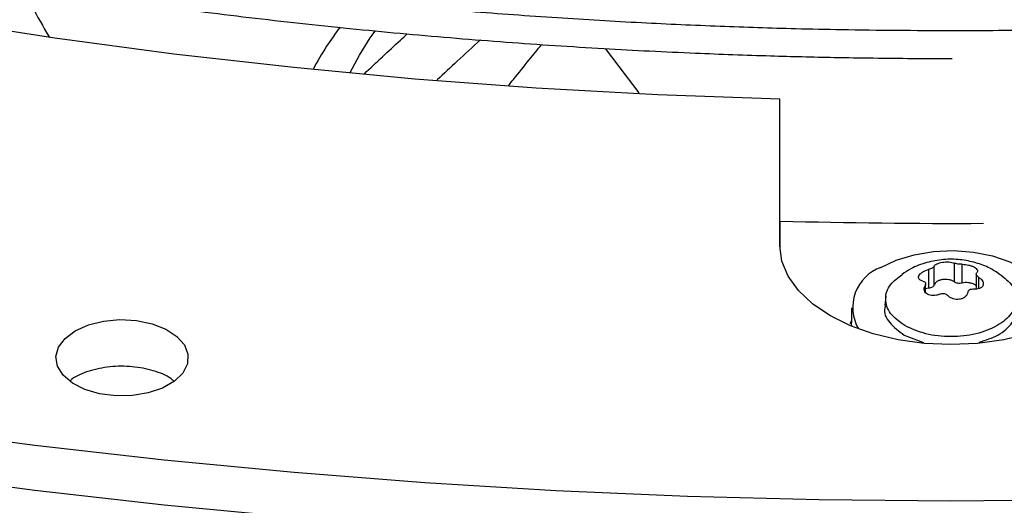
# Model space of a CAD drawing. Units: inches. Extents: x 0 to 11.2, y 0 to 9.
# Drawn here: x 8.7 to 8.8, y 8.6 to 8.7 of the extents above; entities that cross this region are included whole.
import ezdxf

# ---------------------------------------------------------------- set-up
doc = ezdxf.new("R2010")
doc.units = ezdxf.units.IN
doc.header["$MEASUREMENT"] = 0

msp = doc.modelspace()

# ---------------------------------------------------------------- linework, layer by layer
at = {"color": 7, "linetype": 'Continuous', "lineweight": 25}
for p, q in [((8.750418378889266, 8.651367758096825), (8.752936554371926, 8.648079394416929)), ((8.763413577567832, 8.636723596561016), (8.76341931974819, 8.647603528676445)), ((8.763419847127938, 8.638556751865167), (8.76341931974819, 8.647603528676445)), ((8.763419847127938, 8.638556751865167), (8.763418767772759, 8.636511655696875)), ((8.774875309400255, 8.633804385585393), (8.774875309400253, 8.635200049658259)), ((8.776373987568212, 8.63543158835525), (8.776373987568213, 8.634035924282383)), ((8.776952459224741, 8.633946335042154), (8.776952459224743, 8.635341999115024)), ((8.774451675149342, 8.634955639789435), (8.774451675149342, 8.633559975716569)), ((8.778011685503648, 8.634633248346713), (8.778011685503648, 8.633506144152527)), ((8.774241977638205, 8.633237174996555), (8.774241977638205, 8.633898784010743)), ((8.774451675149342, 8.633559975716569), (8.774241977638205, 8.63352540993225)), ((8.771286796869983, 8.632944767626604), (8.77121490503452, 8.632275078402117)), ((8.768744941807116, 8.632100189523609), (8.768744941807114, 8.631028613654994)), ((8.768744941807114, 8.63114566604435), (8.768622367778544, 8.630923301469611)), ((8.772645915285668, 8.630091923452532), (8.774078648904133, 8.62953890864378))]:
    msp.add_line(p, q, dxfattribs=at)
at = {"color": 8, "linetype": 'Continuous', "lineweight": 25}
for p, q in [((8.77820398139535, 8.633537073427046), (8.778203981395347, 8.634374511462944)), ((8.774204519152025, 8.63375661344034), (8.774204519152027, 8.633306266780533))]:
    msp.add_line(p, q, dxfattribs=at)
at = {"color": 7, "linetype": 'Continuous', "lineweight": 25, "flags": 128}
for points in [[(8.76341931974819, 8.647603528676445), (8.75434343784228, 8.647932445308307), (8.745291177935162, 8.648433340707719), (8.736272315959349, 8.649105673935765), (8.727296591779469, 8.649948718910306), (8.71837369867375, 8.650961565190087), (8.709513272865824, 8.652143118958001), (8.700724883118152, 8.653492104202297)], [(8.58361142883374, 8.650508401220332), (8.591627627930588, 8.647256849031947), (8.599808429146792, 8.644144920795966), (8.60814653748648, 8.641175391485522), (8.616634517679648, 8.638350909093578), (8.625264800812346, 8.635673992271652), (8.634029691076039, 8.63314702808388), (8.642921372630127, 8.630772269878406), (8.651931916571503, 8.628551835278053), (8.661053288004911, 8.626487704291964), (8.670277353207853, 8.624581717550004), (8.67959588688359, 8.622835574661423), (8.689000579495818, 8.621250832699275), (8.698483044678468, 8.619828904811953), (8.708034826713996, 8.618571058963045), (8.71764740807354, 8.617478416800662), (8.727312217012171, 8.616551952657257)], [(8.788840085573968, 8.636719124353053), (8.788682958377272, 8.635571047225682), (8.788216657667206, 8.634451294627738), (8.787452665314817, 8.633387438584425), (8.786409793347365, 8.632405674762268), (8.785113720733783, 8.631530177444859), (8.783596361083237, 8.630782504281754), (8.781895076826148, 8.630181065467617), (8.780051759227167, 8.629740670422116), (8.7781117968832, 8.629472163132856), (8.776122958105525, 8.629382155140423), (8.77413421470542, 8.629472862740307), (8.772194536145658, 8.629742052410368), (8.770351683749809, 8.630183095807528), (8.76865103465993, 8.630785132979614), (8.767134464500748, 8.631533339773409), (8.765839316262788, 8.632409292854483), (8.76479748079402, 8.633391423350862), (8.764034611541335, 8.634455547950225), (8.763569492877558, 8.635575464373304), (8.763413577567832, 8.636723596561016)], [(8.770908637863416, 8.635114424821001), (8.77206650954032, 8.635659114729464), (8.773390611278222, 8.636058101821838), (8.774826734196399, 8.636295051519689), (8.776316083253842, 8.636360263074543), (8.77779768432515, 8.636251066717687), (8.779210880488382, 8.635971932960796), (8.780497815326571, 8.635534289572679), (8.781605801576235, 8.634956053725062), (8.782489478150127, 8.634260898461484), (8.783112667225488, 8.633477283520122), (8.783449855368348, 8.632637290188736), (8.783487238056521, 8.631775307893015), (8.783223284838364, 8.630926626289423), (8.783001432503774, 8.63054770856888)], [(8.69848304467847, 8.623174387168074), (8.708034826713998, 8.621916541319166), (8.71764740807354, 8.620823899156786), (8.727312217012171, 8.619897435013382), (8.73702063521251, 8.619137975036896), (8.746764005469863, 8.618546196454076), (8.756533639412046, 8.618122626966574), (8.766320825246968, 8.617867644280388), (8.776116835531154, 8.61778147576904), (8.785912934952169, 8.61786419827084), (8.795700388118096, 8.618115738020368), (8.805470467347071, 8.618535870714226), (8.815214460449939, 8.619124221711086), (8.824923678499104, 8.619880266365751), (8.83458946357663, 8.620803330496983), (8.844203196494698, 8.621892590988704), (8.853756304481509, 8.623147076523981), (8.86324026882582, 8.624565668451154), (8.872646632473254, 8.626147101781392), (8.88196700756764, 8.627889966316673), (8.891193082930647, 8.62979270790732), (8.900316631473029, 8.63185362983786)], [(8.711037854043154, 8.630407032439535), (8.712012815488631, 8.630843336072374), (8.713145102055373, 8.631125961483804), (8.714363568014138, 8.631237150279802), (8.715591652667525, 8.631169916059392), (8.71675219094019, 8.630928483395909), (8.717772261944294, 8.63052802239153), (8.718587770867092, 8.629993695483954), (8.719147476283736, 8.6293590763979), (8.719416209844441, 8.628664040584507), (8.719377086031258, 8.627952259700098), (8.719032563137256, 8.627268457555385), (8.718404288802933, 8.626655599953967), (8.717531739815342, 8.62615219499288), (8.716469741636388, 8.625789873457215), (8.715285023517408, 8.625591401341591), (8.714052025654908, 8.625569249378955), (8.712848221839236, 8.625724809458593), (8.711749251491414, 8.626048307168588), (8.710824166960123, 8.626519415958086), (8.71013109470869, 8.627108534329217), (8.70971358301561, 8.627778645808107), (8.709597865676063, 8.62848764482603), (8.70979121363607, 8.62919098236718), (8.71028147813222, 8.629844465147151), (8.711037854043154, 8.630407032439535)], [(8.768761998702821, 8.630739085991017), (8.76874725420438, 8.630921956916481), (8.768744941807112, 8.631028613654994)]]:
    msp.add_lwpolyline(points, dxfattribs=at)
at = {"color": 7, "linetype": 'Continuous', "lineweight": 25}
for centre, radius, start, end in [((8.7762159723249, 9.11448399358029), 0.4760992335917165, 268.4598751381656, 270.2797740392217), ((8.771998611003179, 8.632135319103217), 0.003172240899292079, 110.0961880858473, 210.0310815409401)]:
    msp.add_arc(centre, radius, start, end, dxfattribs=at)
for points, knots in [([(8.776216795928782, 8.953350481191606), (8.773462561028168, 8.953336762227934), (8.769571785709854, 8.95331738210708), (8.763801067148538, 8.953186911160824), (8.75882783079351, 8.95302825014899), (8.752896834812088, 8.952761567366178), (8.746666336402308, 8.95239715924519), (8.740145488074653, 8.95192136409825), (8.73342905769159, 8.951329843068866), (8.726572579548927, 8.950618549483849), (8.719619655120663, 8.949784877343507), (8.712603980939546, 8.948827069034973), (8.705552578046891, 8.94774405006071), (8.698487719449197, 8.946535276756574), (8.691428237294529, 8.945200637025234), (8.68439041238432, 8.943740377175576), (8.677388591811546, 8.94215504832205), (8.670435625426583, 8.940445465657742), (8.663543179383916, 8.938612676846638), (8.656721964799488, 8.93665793683861), (8.649981906789579, 8.934582687305205), (8.643332270985985, 8.93238853942298), (8.636781759290628, 8.930077259100688), (8.630338583098622, 8.927650753994225), (8.624010519838492, 8.925111061826268), (8.617804957050792, 8.92246033964938), (8.611728927098273, 8.919700853779307), (8.605789134808688, 8.916834970189772), (8.599991979788886, 8.913865145208828), (8.594343574745585, 8.910793916394848), (8.588849760856323, 8.907623893501164), (8.583516121021605, 8.904357749464836), (8.578347991673557, 8.90099821137948), (8.573350478745429, 8.897548054917586), (8.568528463546171, 8.89401009304219), (8.563886612889124, 8.890387166945736), (8.559429385555621, 8.886682133330108), (8.555161047660773, 8.882897858211862), (8.551085685193772, 8.879037208447286), (8.54720721754715, 8.8751030435469), (8.543529412424585, 8.87109820812773), (8.54005590227638, 8.867025525260278), (8.536790202358159, 8.8628877910301), (8.533735730432781, 8.85868777069884), (8.530895828038622, 8.854428196919866), (8.528273783122453, 8.850111770536593), (8.525872853676463, 8.845741164561733), (8.52369629182036, 8.841319031994729), (8.521747367527004, 8.83684801816813), (8.520029390904865, 8.832330778301529), (8.51854573163161, 8.827770000856248), (8.517299833803841, 8.823168437093848), (8.51629522416891, 8.818528936914113), (8.515535511498136, 8.813854490559713), (8.515024374826742, 8.809148275124294), (8.514765538513231, 8.804413704017769), (8.514762732636761, 8.79965447671314), (8.515019635953651, 8.794874667086404), (8.515539798673675, 8.790078720560718), (8.516326561562655, 8.785271478938249), (8.517382980199583, 8.78045815006135), (8.518711732001526, 8.775644344111765), (8.520315027725164, 8.770836052485617), (8.522194531547436, 8.766039608400245), (8.524351295047307, 8.761261631845727), (8.526785709564527, 8.756508962175413), (8.52949747831325, 8.751788584211255), (8.5324856127119, 8.747107548411307), (8.535748436624804, 8.742472906958334), (8.539161247616777, 8.738050230047488), (8.542687747908872, 8.733841267760923), (8.54629316308573, 8.729845922057233), (8.550101974838785, 8.72591523842824), (8.55411062971141, 8.722052760449568), (8.558315484109777, 8.718261872741301), (8.562712725765168, 8.714545888430088), (8.567298375098767, 8.710908050015846), (8.572068288451558, 8.70735152729521), (8.577018160498788, 8.703879416035793), (8.582143521896723, 8.700494739465224), (8.587439745799296, 8.697200442874838), (8.592902050586575, 8.693999391439096), (8.598525507056717, 8.690894365752492), (8.604305034751352, 8.687888063314936), (8.61023540222786, 8.684983096906574), (8.616311227586229, 8.682181992433321), (8.622526978187459, 8.679487186772906), (8.628876969272827, 8.676901025620307), (8.635355361009236, 8.67442576135415), (8.641956153272199, 8.672063550945307), (8.648673177151244, 8.669816453929933), (8.655500081650285, 8.667686430472603), (8.662430313230434, 8.665675339553001), (8.669457084474121, 8.663784937325168), (8.676573325805439, 8.662016875728497), (8.68377161003714, 8.660372701489926), (8.691044031799843, 8.658853855772765), (8.69838200890539, 8.65746167498894), (8.705775941792316, 8.656197393797207), (8.713214599032813, 8.655062152774114), (8.720683933238512, 8.654057015972985), (8.728164595156825, 8.653183015435506), (8.73562607444311, 8.652441262966676), (8.743010410955105, 8.651833329106793), (8.750173027623946, 8.651362711052563), (8.756723553358935, 8.651035822295643), (8.762427774582608, 8.650829709055838), (8.767806802031236, 8.650697673109164), (8.77230814330298, 8.650636967034092), (8.77523571969212, 8.650631204121005), (8.776216795928553, 8.650629272879485)], [0, 0, 0, 0, 0.01006978969420999, 0.01422510810319272, 0.02111449651417021, 0.02827994890953081, 0.03597423056606516, 0.0440092247185978, 0.05230875503363073, 0.06081205930618142, 0.0694759563716317, 0.07826848577865994, 0.08716555729146173, 0.09614866198172121, 0.1052033347926647, 0.1143180971984883, 0.1234837162629526, 0.1326926758627104, 0.1419387928923791, 0.1512169343571748, 0.1605228058981034, 0.1698527917337552, 0.1792038321946131, 0.1885733291552705, 0.1979590724692958, 0.2073591824376806, 0.2167720646870851, 0.2261963747858223, 0.2356309906076603, 0.2450749909476527, 0.2545276392555463, 0.2639883716185623, 0.2734567883217033, 0.2829326484587423, 0.2924158384716329, 0.3019064218933302, 0.3114046197351374, 0.3209108126603922, 0.3304255457661573, 0.339949534554765, 0.349483671819765, 0.3590290350770983, 0.368586894082881, 0.3781587178562709, 0.3877461804667348, 0.3973511646488664, 0.4069757620778836, 0.4166222688887997, 0.4262931747776174, 0.4359911438280054, 0.4457189851273576, 0.4554796113547305, 0.4652759839341988, 0.4751110441338716, 0.4849876306997404, 0.4949083862169805, 0.5048756562608692, 0.5148913872878028, 0.5249567682339198, 0.5350726761780142, 0.5452393710457825, 0.5554564625791678, 0.5657229125154961, 0.5760370705055254, 0.5863967415457093, 0.5967992794797204, 0.6072416987190891, 0.6177207951220521, 0.6282332670562023, 0.6387758288855462, 0.6482503364033846, 0.6577258887949576, 0.6672016298963248, 0.6766774080145955, 0.6861530805185375, 0.6956285144797515, 0.7051035859263808, 0.714578178415215, 0.7240521810929832, 0.7335254863670804, 0.742997961037885, 0.752469497685627, 0.7619399865736406, 0.7714093078072112, 0.7808773273834173, 0.7903438923116304, 0.7998088247313848, 0.8092719146311794, 0.8187329106080153, 0.8281915078647096, 0.8376473322718543, 0.8470999187443112, 0.8565486812590904, 0.8659928703255456, 0.8754315111518348, 0.8848633112573766, 0.894286518100922, 0.903698691732123, 0.913096326299956, 0.9224741878828808, 0.9318240841216952, 0.9411324006203454, 0.9503746733911514, 0.9595020115419691, 0.9684004529855491, 0.9767285602557737, 0.9835390945842422, 0.989295885606738, 0.9964128853128298, 1, 1, 1, 1]), ([(8.78172562463418, 8.650679613616589), (8.782643194735625, 8.650685522984677), (8.784697233439813, 8.650698751478878), (8.788632412099732, 8.650795442679616), (8.793605798814308, 8.650950632389542), (8.799536745931999, 8.651218443273514), (8.805767258669485, 8.651582520615321), (8.812288102874302, 8.652058410944953), (8.819004534419083, 8.652649905154131), (8.825861012238459, 8.653361206202717), (8.832813936755898, 8.654194876284272), (8.839829610912568, 8.655152685157184), (8.846881013811899, 8.656235703977444), (8.853945872407778, 8.657444477323459), (8.861005354562938, 8.65877911704344), (8.868043179473014, 8.660239376896175), (8.875045000045823, 8.661824705748867), (8.881997966430774, 8.663534288413398), (8.888890412473446, 8.665367077224445), (8.895711627057874, 8.66732181723249), (8.902451685067783, 8.669397066765892), (8.909101320871375, 8.671591214648114), (8.915651832566734, 8.673902494970413), (8.92209500875874, 8.67632900007687), (8.928423072018868, 8.67886869224483), (8.934628634806568, 8.681519414421718), (8.940704664759085, 8.684278900291794), (8.946644457048672, 8.687144783881326), (8.952441612068471, 8.690114608862274), (8.95809001711177, 8.69318583767625), (8.963583831001031, 8.696355860569941), (8.96891747083575, 8.699622004606265), (8.974085600183798, 8.702981542691624), (8.979083113111923, 8.706431699153512), (8.98390512831118, 8.70996966102891), (8.988546978968225, 8.713592587125365), (8.99300420630173, 8.717297620740997), (8.997272544196576, 8.721081895859243), (9.001347906663577, 8.724942545623819), (9.005226374310197, 8.728876710524204), (9.008904179432761, 8.732881545943375), (9.012377689580966, 8.736954228810827), (9.015643389499187, 8.741091963041), (9.018697861424563, 8.745291983372265), (9.02153776381872, 8.74955155715124), (9.024159808734892, 8.753867983534512), (9.02656073818088, 8.758238589509372), (9.028737300036983, 8.76266072207638), (9.030686224330335, 8.767131735902975), (9.032404200952474, 8.771648975769576), (9.033887860225729, 8.77620975321486), (9.035133758053497, 8.780811316977257), (9.036138367688427, 8.785450817156995), (9.0368980803592, 8.790125263511392), (9.037409217030593, 8.794831478946811), (9.037668053344104, 8.799566050053336), (9.037670859220572, 8.804325277357968), (9.037413955903682, 8.809105086984701), (9.036893793183655, 8.81390103351039), (9.036107030294675, 8.818708275132856), (9.035050611657745, 8.823521604009763), (9.0337218598558, 8.82833540995934), (9.032118564132162, 8.833143701585495), (9.030239060309889, 8.83794014567086), (9.028082296810018, 8.842718122225381), (9.025647882292796, 8.847470791895695), (9.022936113544072, 8.852191169859854), (9.01994797914542, 8.856872205659801), (9.016685155232517, 8.861506847112771), (9.01327234424054, 8.865929524023624), (9.009745843948444, 8.870138486310186), (9.006140428771584, 8.874133832013875), (9.002331617018525, 8.878064515642869), (8.998322962145899, 8.881926993621548), (8.994118107747529, 8.88571788132981), (8.989720866092137, 8.889433865641024), (8.985135216758538, 8.893071704055266), (8.980365303405746, 8.8966282267759), (8.975415431358515, 8.900100338035315), (8.97029006996058, 8.90348501460588), (8.964993846058007, 8.90677931119627), (8.959531541270728, 8.909980362632012), (8.953908084800583, 8.913085388318613), (8.948128557105946, 8.916091690756172), (8.942198189629437, 8.91899665716453), (8.93612236427107, 8.921797761637784), (8.929906613669838, 8.924492567298199), (8.923556622584472, 8.927078728450798), (8.917078230848066, 8.929553992716954), (8.910477438585103, 8.931916203125791), (8.90376041470606, 8.934163300141165), (8.89693351020702, 8.936293323598495), (8.890003278626871, 8.938304414518097), (8.88297650738318, 8.940194816745926), (8.875860266051864, 8.941962878342597), (8.868661981820166, 8.943607052581172), (8.861389560057464, 8.945125898298325), (8.854051582951914, 8.946518079082153), (8.84665765006499, 8.947782360273884), (8.839218992824494, 8.948917601296976), (8.831749658618797, 8.94992273809811), (8.824268996700484, 8.950796738635585), (8.816807517414201, 8.951538491104415), (8.809423180902206, 8.952146424964297), (8.802260564233363, 8.952617043018527), (8.795710038498388, 8.952943931775444), (8.790005817274746, 8.953150045015253), (8.78462678982624, 8.95328208096192), (8.78012544855449, 8.953342787036991), (8.777197872165328, 8.953348549950082), (8.776216795928782, 8.953350481191606)], [0, 0, 0, 0, 0.003377630771259692, 0.007561040101131693, 0.01449700238331231, 0.02171089490676547, 0.02945719170043716, 0.0375465042859781, 0.04590214136013075, 0.05446292995124443, 0.06318539697994993, 0.07203736593486038, 0.08099458372453547, 0.09003841629599567, 0.09915430080531161, 0.1083306811291775, 0.1175582619145465, 0.1268294762273295, 0.1361380991629075, 0.1454789630262621, 0.1548477444275178, 0.1642408031417594, 0.1736550588153731, 0.1830878957590296, 0.1925370888851836, 0.2020007457876289, 0.2114772613146963, 0.2209652819460159, 0.2304636779695293, 0.239971521952722, 0.2494880723661002, 0.2590127614846915, 0.2685451868913442, 0.2780851060512384, 0.2876324046386535, 0.2971871466160434, 0.3067495544887998, 0.3163200114936272, 0.3258990664125786, 0.335487439584942, 0.3450860298397674, 0.3546959219772444, 0.3643183943373496, 0.3739549258701358, 0.3836072019621896, 0.3932771180758168, 0.4029667800264466, 0.4126784994715049, 0.4224147829379146, 0.4321783125191785, 0.4419719162927667, 0.451798526628132, 0.4616611249692568, 0.4715626724679236, 0.4815060270606937, 0.4914938491972491, 0.5015285003094853, 0.5116119400123103, 0.5217453652793425, 0.5319296591186323, 0.5421650832130339, 0.5524512446662588, 0.5627870981967299, 0.5731709822984656, 0.5836006871291808, 0.5940735486439228, 0.6045865610709339, 0.6151364986077094, 0.6257200373020475, 0.6363338693062852, 0.6458724267029621, 0.6554120360369622, 0.6649518353564785, 0.6744916719431446, 0.6840314022015028, 0.693570892304526, 0.7031100174422805, 0.7126486603843734, 0.7221867095281401, 0.7317240565536219, 0.741260567360743, 0.7507961338035465, 0.760330645403522, 0.7698639814554402, 0.7793960070504892, 0.7889265681637756, 0.798455485732468, 0.8079825483253373, 0.8175075028398404, 0.8270300424182915, 0.8365497904020884, 0.8460662785620019, 0.8555789169134019, 0.8650869508988941, 0.8745893991368264, 0.8840849604091401, 0.8935718703270047, 0.9030476724454408, 0.9125088372130525, 0.921950095325767, 0.9313631990421297, 0.9407344419295973, 0.9500391946182222, 0.9592282357020494, 0.968186832683555, 0.9765712398997709, 0.9834278150274319, 0.9892235232987829, 0.9963886355811623, 1, 1, 1, 1]), ([(8.776216795928553, 8.652679797813867), (8.773472998403054, 8.65269347505589), (8.769596961843577, 8.652712796266599), (8.763848138602928, 8.652842869885927), (8.758893809127056, 8.653001046837659), (8.752985461883783, 8.653266912023604), (8.746778910323652, 8.653630194608557), (8.74028334361725, 8.654104505237594), (8.733593241902037, 8.65469415665931), (8.726764004451251, 8.655403166359768), (8.719839144444192, 8.65623411145257), (8.712852308558878, 8.657188718981018), (8.705830493438045, 8.658268030558034), (8.698795965259354, 8.659472554067428), (8.691767561433519, 8.66080236252559), (8.684761576258484, 8.662257166926782), (8.677792375744867, 8.663836369598691), (8.670872831954533, 8.665539104735505), (8.664014634871892, 8.667364269854666), (8.657228519683029, 8.669310550870396), (8.650524434628883, 8.671376442586766), (8.643911666454649, 8.673560265887922), (8.63739893516733, 8.675860182536638), (8.630994466293721, 8.678274208247839), (8.62470604646121, 8.680800224533883), (8.61854106650431, 8.683435989699579), (8.612506555178358, 8.686179149280672), (8.606609205776047, 8.68902724615818), (8.60085539738629, 8.69197773053612), (8.595251212138916, 8.695027969935406), (8.589802449495041, 8.698175259328973), (8.584514638440446, 8.701416831519062), (8.579393048295493, 8.704749867833971), (8.574442703314114, 8.708171506045272), (8.569668388832627, 8.711678853433703), (8.565074660463894, 8.715268998904346), (8.560665850929766, 8.718939028495132), (8.556446085041422, 8.722686035792542), (8.552419293772122, 8.726507133960649), (8.548589229688732, 8.730399468039323), (8.54495948475112, 8.734360226667096), (8.541533510770327, 8.73838665275061), (8.538314642740877, 8.742476052445468), (8.535306125121258, 8.746625801658364), (8.532511140934602, 8.75083334912404), (8.529932843285847, 8.755096214970976), (8.527574388535244, 8.759411983594735), (8.52543896993263, 8.763778289642431), (8.52352985001984, 8.768192796020845), (8.521850389588632, 8.772653163119873), (8.520404070504137, 8.777157008933472), (8.519194509362231, 8.781701860481924), (8.518225458856978, 8.786285097874853), (8.517500794008187, 8.790903893432969), (8.517024481128896, 8.795555149373552), (8.51680052862429, 8.800235438470363), (8.51683292029487, 8.804940946987642), (8.517125529992422, 8.809667402328731), (8.517682022283493, 8.814410092019731), (8.518505757687223, 8.819163870074622), (8.519599711210839, 8.823923210500784), (8.52096638443838, 8.828682204966512), (8.522607732676057, 8.83343461350874), (8.52452510840675, 8.838173926355449), (8.526719223427907, 8.842893432754696), (8.529190128660346, 8.847586290720038), (8.531937215613834, 8.852245599681371), (8.534959218313299, 8.85686445046085), (8.538141172411345, 8.861279102620934), (8.541568008557604, 8.865640538203191), (8.54510482114018, 8.8697889155535), (8.548866530422284, 8.873870944572051), (8.552692618711546, 8.877739941223673), (8.556717232405905, 8.881541731704171), (8.560936731537085, 8.885272893546226), (8.565347398791594, 8.88893014651092), (8.569945342841388, 8.892510261943109), (8.574726496500375, 8.896010064425575), (8.579686616972197, 8.899426436342061), (8.58482128496868, 8.902756321224285), (8.590125910942946, 8.90599673173929), (8.59559573894433, 8.90914475474996), (8.601225851408994, 8.912197556316894), (8.607011166279335, 8.915152382526252), (8.61294643889839, 8.918006563326806), (8.619026263210332, 8.92075751602956), (8.625245072129514, 8.923402748576287), (8.631597136675278, 8.925939862584592), (8.638076563317044, 8.928366556177789), (8.644677288738514, 8.930680626606211), (8.65139307086053, 8.93287997266281), (8.658217474373837, 8.934962596888518), (8.665143848072235, 8.936926607550472), (8.672165289664623, 8.938770220354506), (8.679274590948811, 8.94049175981187), (8.686464151198814, 8.942089660109296), (8.69372583715255, 8.943562465160735), (8.701050749268632, 8.944908827267625), (8.708428814516465, 8.946127502841005), (8.715848036994062, 8.947217342847967), (8.723293016680174, 8.948177267511173), (8.730741735238922, 8.949006214094656), (8.738157617033576, 8.94970294993741), (8.745465872753014, 8.950265607619848), (8.752587659372853, 8.950696706375513), (8.758884630295741, 8.950979132264699), (8.764435134802797, 8.951153815789855), (8.769989225909328, 8.951273087872675), (8.773920021779409, 8.95129004699713), (8.776216795928796, 8.951299956257223)], [0, 0, 0, 0, 0.01009070428018388, 0.01425467380059643, 0.0211583746861346, 0.02833867200118719, 0.03604882556749901, 0.0441002961961652, 0.05241671504427683, 0.06093715824869721, 0.06961831854800683, 0.07842813211669412, 0.08734242138061749, 0.09634260160864148, 0.1054141405324338, 0.1145454990721121, 0.1237273891464813, 0.1329522441312344, 0.1422138346567815, 0.1515069855750111, 0.1608273645948532, 0.1701713225469065, 0.1795357714438729, 0.1889180906437551, 0.1983160542300998, 0.2077277746559559, 0.2171516590481103, 0.2265863755234247, 0.2360308275527929, 0.2454841349025437, 0.254945620041609, 0.2644147991629472, 0.2738913771532694, 0.2833752459727832, 0.2928664597711728, 0.3023652813815236, 0.3118721748346995, 0.3213878092543792, 0.3309130677748848, 0.3404490568733811, 0.3499971154313635, 0.3595588225359329, 0.369136002809507, 0.3787307278121538, 0.3883453118188052, 0.3979823000688908, 0.4076444474682741, 0.4173346857575767, 0.4270560774242345, 0.4368117552071006, 0.4466048469868852, 0.4564383871956541, 0.4663152175647068, 0.4762378819097936, 0.4862085214581216, 0.4962287785902463, 0.5062997174084989, 0.5164217328714662, 0.5265943464114414, 0.5368166921973155, 0.54708731595398, 0.5574042438150985, 0.5677650715662215, 0.5781670664952576, 0.5886072739345892, 0.5990826214432683, 0.6095900150926659, 0.6201264241075785, 0.6306889518605043, 0.6401872253353236, 0.6507625758267666, 0.6602547975419066, 0.6697455750105107, 0.6792344473117626, 0.6887217025798618, 0.6982075886125059, 0.7076923131655564, 0.7171760445435742, 0.7266589127100754, 0.7361410017710578, 0.745622349015572, 0.7551029831647343, 0.7645828970125604, 0.7740620481597196, 0.7835403579814211, 0.7930177094652493, 0.802493943597481, 0.8119688538643788, 0.8214421782585759, 0.8309135879079549, 0.8403826710203568, 0.8498489101672897, 0.8593116498478435, 0.8687700494790297, 0.878223013889697, 0.8876690879575188, 0.897106291999687, 0.9065318551478097, 0.9159417643946699, 0.9253299609502563, 0.9346868131729819, 0.9439959716204029, 0.9532271812688626, 0.9623173703387249, 0.9711095826214023, 0.979560815845089, 0.9855436239590034, 0.9915531022514982, 1, 1, 1, 1]), ([(8.776216795928796, 8.951299956257223), (8.778960593454272, 8.951286279015196), (8.782836630013778, 8.951266957804489), (8.788585453254449, 8.95113688418516), (8.793539782730365, 8.950978707233421), (8.799448129973639, 8.950712842047484), (8.805654681533774, 8.950349559462527), (8.812150248240181, 8.949875248833486), (8.818840349955394, 8.949285597411766), (8.825669587406185, 8.948576587711308), (8.832594447413241, 8.947745642618504), (8.839581283298557, 8.946791035090055), (8.84660309841939, 8.945711723513039), (8.853637626598083, 8.944507200003642), (8.860666030423918, 8.943177391545476), (8.867672015598952, 8.941722587144284), (8.87464121611257, 8.940143384472375), (8.8815607599029, 8.938440649335558), (8.888418956985541, 8.936615484216393), (8.895205072174402, 8.934669203200663), (8.901909157228548, 8.932603311484293), (8.90852192540278, 8.930419488183134), (8.915034656690098, 8.928119571534417), (8.921439125563705, 8.925705545823213), (8.927727545396213, 8.923179529537169), (8.933892525353112, 8.92054376437147), (8.939927036679059, 8.917800604790376), (8.945824386081368, 8.914952507912869), (8.951578194471123, 8.912002023534924), (8.957182379718498, 8.908951784135638), (8.962631142362369, 8.905804494742071), (8.96791895341696, 8.902562922551983), (8.973040543561911, 8.89922988623707), (8.977990888543287, 8.895808248025766), (8.982765203024774, 8.892300900637334), (8.987358931393505, 8.888710755166692), (8.991767740927632, 8.885040725575902), (8.995987506815972, 8.881293718278492), (9.000014298085267, 8.877472620110382), (9.003844362168655, 8.87358028603171), (9.007474107106265, 8.869619527403938), (9.010900081087053, 8.865593101320421), (9.0141189491165, 8.861503701625562), (9.017127466736119, 8.857353952412662), (9.01992245092277, 8.853146404946987), (9.022500748571522, 8.848883539100047), (9.024859203322123, 8.844567770476292), (9.026994621924734, 8.840201464428592), (9.02890374183752, 8.835786958050175), (9.030583202268724, 8.83132659095115), (9.032029521353216, 8.826822745137552), (9.033239082495118, 8.822277893589096), (9.034208133000368, 8.81769465619617), (9.034932797849155, 8.813075860638051), (9.035409110728443, 8.808424604697468), (9.035633063233046, 8.803744315600657), (9.03560067156246, 8.799038807083377), (9.035308061864905, 8.794312351742285), (9.03475156957383, 8.789569662051289), (9.033927834170097, 8.784815883996394), (9.032833880646477, 8.78005654357024), (9.031467207418933, 8.775297549104508), (9.029825859181251, 8.77054514056228), (9.02790848345055, 8.765805827715571), (9.025714368429393, 8.761086321316323), (9.023243463196948, 8.756393463350982), (9.02049637624346, 8.751734154389652), (9.017474373543989, 8.747115303610169), (9.014292419445939, 8.74270065145009), (9.010865583299672, 8.738339215867828), (9.007328770717093, 8.734190838517524), (9.003567061434987, 8.730108809498969), (8.999740973145721, 8.726239812847354), (8.995716359451361, 8.722438022366855), (8.991496860320177, 8.7187068605248), (8.987086193065666, 8.715049607560111), (8.982488249015868, 8.711469492127922), (8.977707095356878, 8.707969689645456), (8.972746974885053, 8.70455331772897), (8.967612306888567, 8.70122343284675), (8.962307680914298, 8.697983022331744), (8.956837852912908, 8.694834999321074), (8.951207740448242, 8.69178219775414), (8.945422425577899, 8.68882737154479), (8.93948715295884, 8.685973190744235), (8.933407328646899, 8.683222238041484), (8.927188519727709, 8.680577005494754), (8.920836455181943, 8.678039891486453), (8.914357028540175, 8.67561319789326), (8.907756303118706, 8.673299127464837), (8.901040520996688, 8.671099781408241), (8.894216117483383, 8.669017157182537), (8.887289743784983, 8.66705314652058), (8.880268302192594, 8.665209533716553), (8.873159000908402, 8.663487994259189), (8.865969440658397, 8.66189009396177), (8.858707754704657, 8.660417288910327), (8.851382842588574, 8.659070926803441), (8.844004777340741, 8.65785225123006), (8.836585554863147, 8.656762411223106), (8.829140575177034, 8.6558024865599), (8.821691856618285, 8.654973539976417), (8.814275974823632, 8.654276804133666), (8.806967719104197, 8.653714146451236), (8.799845932484386, 8.653283047695567), (8.79354896156155, 8.653000621806392), (8.787998457054591, 8.652825938281232), (8.782444365948084, 8.652706666198412), (8.778513570077997, 8.652689707073957), (8.776216795928553, 8.652679797813867)], [0, 0, 0, 0, 0.01009070428009871, 0.01425467380070057, 0.02115837468620649, 0.02833867200127596, 0.03604882556760033, 0.04410029619625742, 0.05241671504438641, 0.06093715824880555, 0.06961831854811557, 0.07842813211680373, 0.08734242138072963, 0.09634260160875859, 0.1054141405325524, 0.1145454990722307, 0.1237273891466008, 0.1329522441313517, 0.1422138346569, 0.1515069855751323, 0.1608273645949763, 0.1701713225470319, 0.1795357714439938, 0.1889180906438784, 0.1983160542302259, 0.2077277746560796, 0.2171516590482346, 0.2265863755235442, 0.2360308275529156, 0.245484134902666, 0.2549456200417328, 0.2644147991630686, 0.273891377153398, 0.283375245972911, 0.2928664597712979, 0.3023652813816539, 0.3118721748348326, 0.3213878092545109, 0.3309130677750168, 0.3404490568735113, 0.3499971154314953, 0.3595588225360658, 0.3691360028096389, 0.3787307278122899, 0.3883453118189407, 0.3979823000690294, 0.4076444474684109, 0.417334685757715, 0.4270560774243714, 0.4368117552072376, 0.446604846987023, 0.4564383871957957, 0.4663152175648499, 0.4762378819099387, 0.4862085214582685, 0.4962287785903912, 0.506299717408647, 0.5164217328716136, 0.5265943464115945, 0.5368166921974623, 0.5470873159541321, 0.5574042438152516, 0.567765071566376, 0.5781670664954126, 0.5886072739347464, 0.5990826214434196, 0.6095900150928242, 0.6201264241077346, 0.6306889518606635, 0.6401872253354888, 0.6507625758269354, 0.6602547975420676, 0.6697455750106736, 0.679234447311928, 0.688721702580027, 0.6982075886126701, 0.7076923131657217, 0.7171760445437394, 0.7266589127102419, 0.7361410017712271, 0.745622349015742, 0.7551029831649074, 0.7645828970127332, 0.7740620481598929, 0.7835403579815934, 0.7930177094654227, 0.8024939435976577, 0.8119688538645573, 0.821442178258754, 0.8309135879081339, 0.8403826710205298, 0.8498489101674622, 0.8593116498480156, 0.8687700494792032, 0.8782230138898732, 0.8876690879576951, 0.8971062919998685, 0.906531855147989, 0.9159417643948478, 0.9253299609504341, 0.9346868131731569, 0.9439959716205774, 0.953227181269038, 0.9623173703388964, 0.971109582621568, 0.9795608158451599, 0.9855436239589822, 0.9915531022512992, 1, 1, 1, 1]), ([(8.70716387100092, 8.656008153648557), (8.707368262334025, 8.655529492923499), (8.707928795288895, 8.654216789950624), (8.708648137180697, 8.653000938733836), (8.709105180046288, 8.652228432460277)], [0, 0, 0, 0, 0.3646374960257494, 1, 1, 1, 1]), ([(8.73071880413971, 8.652950610972088), (8.730376602405327, 8.652483401596452), (8.729629044044747, 8.651462757222664), (8.729033468574695, 8.65039572668778), (8.728710523269129, 8.649817139221604)], [0, 0, 0, 0, 0.4577592231302945, 0.9999999999999999, 0.9999999999999999, 0.9999999999999999, 0.9999999999999999]), ([(8.731464669045259, 8.649588387910224), (8.731929997715756, 8.65045615580074), (8.73249413288413, 8.65150818292922), (8.733216289487814, 8.65251365493815), (8.733342772942361, 8.652689760193567)], [0, 0, 0, 0, 0.8248531497154913, 0.9999999999999999, 0.9999999999999999, 0.9999999999999999, 0.9999999999999999]), ([(8.732526903109834, 8.649500161848493), (8.733418049036295, 8.650336216808121), (8.734476800013603, 8.651329515413106), (8.735538216726534, 8.652301654727928), (8.735706243775343, 8.652455548762301)], [0, 0, 0, 0, 0.8416954936146048, 1, 1, 1, 1]), ([(8.741154622107233, 8.652006992830454), (8.740580726498152, 8.651485717056357), (8.73951157774306, 8.650514597333338), (8.738439678025744, 8.649513865203968), (8.737943150573711, 8.649050304139124)], [0, 0, 0, 0, 0.5367780735365838, 0.9999999999999999, 0.9999999999999999, 0.9999999999999999, 0.9999999999999999]), ([(8.743239906625922, 8.648610371037723), (8.743364426750041, 8.648766207008133), (8.743876978279129, 8.649407661274946), (8.744699984596707, 8.65042948614472), (8.745399982911028, 8.651294313667709), (8.745708773257821, 8.651675815144607)], [0, 0, 0, 0, 0.1520699467914465, 0.6259525061283646, 1, 1, 1, 1]), ([(8.779563261988045, 8.63472756138935), (8.77938486447788, 8.634839009095245), (8.7788886096562, 8.635149027219175), (8.777960089172536, 8.635488177166238), (8.7767993484313, 8.635722400119668), (8.775563358638685, 8.63573528785691), (8.774322336557763, 8.63550219032701), (8.7732748459527, 8.635122593857087), (8.772712669784895, 8.634736899610001), (8.772504035818823, 8.634593761346466)], [0, 0, 0, 0, 0.08431886556982744, 0.2345528452642437, 0.393381725288269, 0.5581438743814546, 0.7269476612861577, 0.8986652305221627, 0.9999999999999999, 0.9999999999999999, 0.9999999999999999, 0.9999999999999999]), ([(8.774875309400246, 8.635200049658259), (8.77486305350455, 8.635178573608112), (8.774839119342577, 8.635136633689928), (8.774740795045085, 8.63506834482844), (8.774609036817901, 8.635003890722121), (8.774504966091978, 8.634971980094583), (8.774451675149347, 8.63495563978941)], [0, 0, 0, 0, 0.2560335285672035, 0.5000000077331744, 0.7439676655738428, 1, 1, 1, 1]), ([(8.774875309400253, 8.635200049658259), (8.774894929609218, 8.635233485165884), (8.774931594685267, 8.635295967447899), (8.775074897419758, 8.635380863231333), (8.775260917448708, 8.63544930255702), (8.775487731009664, 8.635497510765127), (8.775732739486584, 8.635522190274585), (8.775972260040714, 8.63551948975686), (8.776200855067202, 8.635492046743234), (8.776313632243248, 8.635452664615524), (8.776373987568212, 8.63543158835525)], [0, 0, 0, 0, 0.1362476955189497, 0.2546115653819597, 0.3796046540515917, 0.5000168885523747, 0.6204159483841928, 0.7454382418285297, 0.8637653630239964, 1, 1, 1, 1]), ([(8.776952459224743, 8.635341999115024), (8.776900199970271, 8.63534202959909), (8.776798138873119, 8.635342089133754), (8.776634936732274, 8.635360965594348), (8.77648395355258, 8.635390741308047), (8.77641122913425, 8.635417754913803), (8.776373987568217, 8.63543158835525)], [0, 0, 0, 0, 0.2559693633532845, 0.4999021575305951, 0.7439040799255756, 1, 1, 1, 1]), ([(8.776952459224738, 8.635341999115031), (8.777037516022217, 8.635340580439294), (8.777196457445443, 8.635337929430236), (8.777448498260927, 8.635290615568792), (8.777680273892022, 8.63522151429926), (8.777805734909872, 8.635157146952238), (8.777867289713564, 8.635125566470286)], [0, 0, 0, 0, 0.2724949384790823, 0.5091977905092733, 0.7591982420223904, 1, 1, 1, 1]), ([(8.777867289713564, 8.635125566470286), (8.777919365848527, 8.63509151035938), (8.77802551507921, 8.635022092189722), (8.778105131261196, 8.634911322942305), (8.778125246218742, 8.634801427283026), (8.778075674414243, 8.634740902787218), (8.778049143989845, 8.634708510571997)], [0, 0, 0, 0, 0.2407835831181376, 0.4908004813917063, 0.7274805815774034, 1, 1, 1, 1]), ([(8.772696672071275, 8.630790941789535), (8.772298690451155, 8.631080264191286), (8.771502727210917, 8.631658908994794), (8.771167890156784, 8.632769632454107), (8.771470332857586, 8.633819972161351), (8.772186389494722, 8.634348250169051), (8.772508893554038, 8.634586180792265)], [0, 0, 0, 0, 0.2618165121756908, 0.5236330243513503, 0.7854495365270454, 1, 1, 1, 1]), ([(8.774049681746444, 8.63409061254941), (8.773984314700616, 8.63410879252477), (8.77386216248222, 8.634142765672753), (8.77375266431973, 8.634238909972506), (8.773709744720993, 8.634355041367709), (8.773739047132896, 8.63448861831986), (8.773836269966072, 8.634627365786077), (8.773993301507797, 8.6347568502139), (8.774202562545753, 8.634875363353892), (8.774364833216909, 8.634927655011904), (8.774451675149342, 8.634955639789435)], [0, 0, 0, 0, 0.1362221051292376, 0.2545599564053308, 0.3795624474373865, 0.4999787333059809, 0.6203714990565101, 0.7453824870015485, 0.86373707150871, 1, 1, 1, 1]), ([(8.778203981395347, 8.634374511462944), (8.778269348396659, 8.63432296760659), (8.778391500531837, 8.634226646955756), (8.7785009992659, 8.634058801863436), (8.778543916670538, 8.633898350591927), (8.778514584899943, 8.633748908997998), (8.778417953855827, 8.633626775079243), (8.778262005815478, 8.633541552556956), (8.778053499720032, 8.633494053556255), (8.777889421221486, 8.633504120047565), (8.777801987992499, 8.63350948422293)], [0, 0, 0, 0, 0.1362221638053459, 0.2545600659896356, 0.3795626108596117, 0.4999789485301458, 0.6208383875284995, 0.7425523662020862, 0.8628127504972726, 1, 1, 1, 1]), ([(8.778203981395345, 8.634374511462944), (8.778163959312378, 8.634405306622753), (8.778085797317416, 8.634465448698013), (8.778020914522422, 8.634560364329776), (8.778001727629157, 8.634646846992545), (8.778033085778697, 8.634687627341734), (8.778049143989836, 8.634708510572)], [0, 0, 0, 0, 0.2560671590618144, 0.5000919120643714, 0.7440018067388472, 1, 1, 1, 1]), ([(8.77404968174644, 8.634090612549407), (8.774089703829416, 8.634078386634773), (8.774167865824397, 8.63405450976962), (8.77423274861942, 8.63397506643878), (8.774251935512703, 8.63387309982048), (8.774220577363163, 8.63379606317584), (8.774204519152025, 8.63375661344034)], [0, 0, 0, 0, 0.2560671590659671, 0.5000919120839779, 0.7440018067593, 0.9999999999999999, 0.9999999999999999, 0.9999999999999999, 0.9999999999999999]), ([(8.774386373428289, 8.6331173003992), (8.77433429009977, 8.633154351010745), (8.774228125994371, 8.633229873162286), (8.774148520951575, 8.633386769663527), (8.77412842514408, 8.633567887917927), (8.774177991676906, 8.633690820985272), (8.774204519152015, 8.633756613440344)], [0, 0, 0, 0, 0.2408199563445988, 0.4908756017254589, 0.7275220994335784, 1, 1, 1, 1]), ([(8.778055472433223, 8.633659815881476), (8.778043238848955, 8.633682556797325), (8.778006538096156, 8.633750779544865), (8.777873726105819, 8.633845523217861), (8.777675733363832, 8.63393226213141), (8.777440099307078, 8.633980180086123), (8.777189070838668, 8.633989589038457), (8.777031329762714, 8.633960753040927), (8.776952459224738, 8.633946335042161)], [0, 0, 0, 0, 0.09090909090896515, 0.2727272727268233, 0.4545454545447575, 0.6363636363626436, 0.8181818181806922, 1, 1, 1, 1]), ([(8.775301203917087, 8.633123124897295), (8.775216160349, 8.633091140796228), (8.775057242855977, 8.633031373393795), (8.774805214704205, 8.6330074447735), (8.774573419335631, 8.633030418358818), (8.774447938064734, 8.63308870388348), (8.774386373428289, 8.6331173003992)], [0, 0, 0, 0, 0.2724544511909289, 0.5091246677525763, 0.7591627726336468, 1, 1, 1, 1]), ([(8.775301203917081, 8.633123124897303), (8.775353463171548, 8.633141657508894), (8.775455524268688, 8.633177851264264), (8.775618726409519, 8.633174465153296), (8.775769709589207, 8.633129223559152), (8.775842434007547, 8.633065941744714), (8.775879675573586, 8.633033535657113)], [0, 0, 0, 0, 0.2559693633618427, 0.4999021575159949, 0.7439040799185163, 1, 1, 1, 1]), ([(8.777378353741533, 8.633265074354071), (8.7773585397636, 8.633197842321742), (8.777321356764464, 8.633071674390774), (8.777177278139542, 8.632915788438318), (8.776990939960283, 8.632803526970491), (8.7767646430379, 8.632740196870287), (8.776525599831997, 8.632731387848317), (8.7762892444212, 8.632776666437309), (8.776059157203651, 8.63287253659622), (8.775941574119347, 8.632978011268712), (8.775879675573584, 8.633033535657109)], [0, 0, 0, 0, 0.1371814000441088, 0.2574352255974262, 0.3787760100556908, 0.5011561633494621, 0.6221892726370476, 0.7353567963936519, 0.8606854927621669, 1, 1, 1, 1]), ([(8.777378353741556, 8.633265074354071), (8.777390608829498, 8.63330511611331), (8.777414542672648, 8.633383316546436), (8.777512864663798, 8.633467084115665), (8.777644624298393, 8.633516062629937), (8.77774869451077, 8.633511712095196), (8.77780198799251, 8.633509484222888)], [0, 0, 0, 0, 0.2560210886442706, 0.5000020079350639, 0.7439552274164286, 1, 1, 1, 1]), ([(8.771263984045778, 8.632270310395079), (8.771242255078947, 8.632214054553554), (8.771080960387975, 8.631796465965717), (8.771476412464505, 8.630967413026088), (8.772256081011948, 8.630383753310387), (8.772645915285668, 8.630091923452532)], [0, 0, 0, 0, 0.07222275094579408, 0.5361113754729318, 1, 1, 1, 1]), ([(8.778222570232872, 8.62955756267057), (8.77871447287957, 8.629716476745358), (8.779774333000594, 8.630058875168437), (8.78074154061458, 8.63098685619249), (8.781173424317549, 8.631794639437793), (8.781011306347693, 8.632213386077673), (8.78098927885881, 8.632270282527607)], [0, 0, 0, 0, 0.2864692710753686, 0.6172305807904802, 0.9479918905055652, 1, 1, 1, 1]), ([(8.718329527618291, 8.626692440745487), (8.718270768233324, 8.626747509492922), (8.717924592009743, 8.627071942620251), (8.71686119905651, 8.62747239082129), (8.715298215955622, 8.627791367427069), (8.713596953585443, 8.627780458326082), (8.712051703072357, 8.627440375677267), (8.711018739734689, 8.627034183348506), (8.710695561437982, 8.62671478540258), (8.710648019923715, 8.626667800001151)], [0, 0, 0, 0, 0.03802303525254406, 0.2240096753961296, 0.4099894673141458, 0.5959651176570395, 0.7819412359096022, 0.9679222152302667, 1, 1, 1, 1])]:
    msp.add_open_spline(points, degree=3, knots=knots, dxfattribs=at)
for points in [[(8.779556991070521, 8.634748907093478), (8.779954103299382, 8.634459988627505), (8.780748327757104, 8.633882151695552), (8.781096205680091, 8.632765369199522), (8.780724842205965, 8.631670800352733), (8.77964414810284, 8.630738183146136), (8.77802797444228, 8.63011488013398), (8.776131694204334, 8.629901163588343), (8.774197372911004, 8.630102669722273), (8.773196905684518, 8.630561517767113), (8.772696672071275, 8.630790941789535)], [(8.774875309400246, 8.633804385585393), (8.774863212192802, 8.633774036642201), (8.774839017777913, 8.633713338755815), (8.774740862414385, 8.63363748859491), (8.774609412058094, 8.633580870940126), (8.774504254118929, 8.63356694079107), (8.774451675149347, 8.633559975716544)], [(8.776373987568213, 8.634035924282383), (8.77631821735536, 8.634071189570204), (8.776206676929654, 8.634141720145855), (8.77598106730161, 8.634206201755738), (8.775736026331279, 8.634232451473999), (8.775487550721797, 8.634215887934172), (8.775257958009671, 8.634158592176764), (8.775068383071117, 8.63406519635377), (8.774928720507777, 8.633944281915909), (8.774893113102761, 8.633851017695566), (8.774875309400255, 8.633804385585393)], [(8.776952459224741, 8.633946335042154), (8.776900882273134, 8.633937208518901), (8.776797728369923, 8.633918955472396), (8.776634863117673, 8.63393010275605), (8.776484202254384, 8.633967511985354), (8.776410725796941, 8.634013120183376), (8.776373987568219, 8.634035924282383)]]:
    msp.add_open_spline(points, degree=3, dxfattribs=at)

doc.saveas('drawing.dxf')
